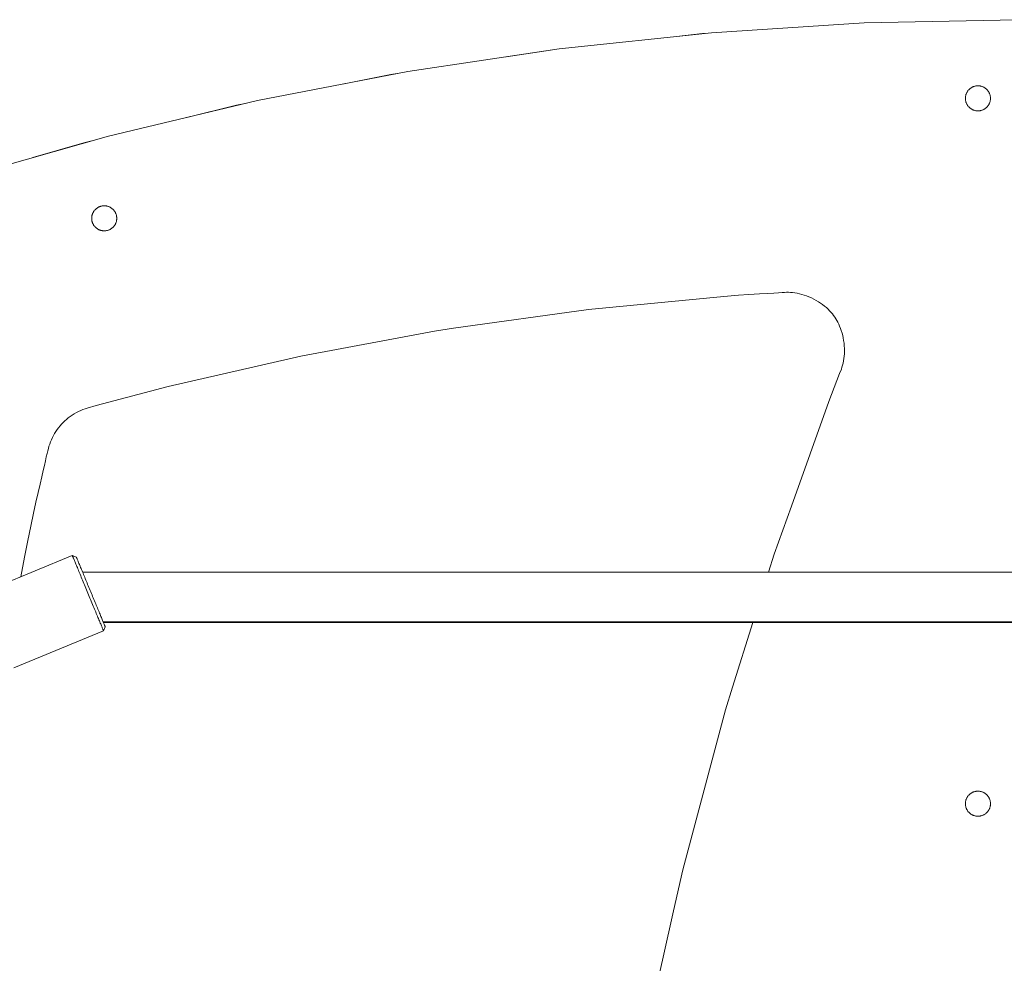
# Model space of a CAD drawing. Units: millimetres. Extents: x -3246 to 3254, y -3248 to 3252.
# Drawn here: x -314 to 0, y 851 to 1152 of the extents above; entities that cross this region are included whole.
import ezdxf

# ---------------------------------------------------------------- set-up
doc = ezdxf.new("R2010")
doc.units = ezdxf.units.MM
for name, color, linetype, lineweight in [('EF-Rope Parts-Rope Black', 7, 'Continuous', 5), ('EF-Spinner-Component-Frame-Base', 7, 'Continuous', 5), ('EF-Spinner-Megadome-Polyplay', 7, 'Continuous', 5), ('None', 7, 'Continuous', 5), ('Working-None', 7, 'Continuous', 5)]:
    doc.layers.add(name, color=color, linetype=linetype, lineweight=lineweight)

# ---------------------------------------------------------------- blocks, each defined once
blk = doc.blocks.new('Group')
at = {"layer": 'EF-Rope Parts-Rope Black', "color": 143, "linetype": 'Continuous', "lineweight": 5, "true_color": 0x66b2cc, "transparency": 33554687}
for p, q in [((168.16, 1325.92), (764.28, 1325.92)), ((173.65, 1310.04), (173.65, 1310.04)), ((174.71, 1310.11), (757.73, 1310.11)), ((174.73, 1310.04), (757.69, 1310.01)), ((174.73, 1310.04), (757.7, 1310.04)), ((174.78, 1309.92), (757.65, 1309.92)), ((346.3, 1309.92), (757.65, 1309.92))]:
    blk.add_line(p, q, dxfattribs=at)
at = {"layer": 'EF-Spinner-Component-Frame-Base', "color": 7, "linetype": 'Continuous', "lineweight": 5, "transparency": 33554687}
for p, q in [((461.96, 1501.96), (461.97, 1501.96)), ((357.53, 1496.76), (365.91, 1497.68)), ((365.91, 1497.68), (366.52, 1497.72)), ((303.25, 1490.25), (316.04, 1492.21)), ((316.04, 1492.21), (317.38, 1492.36)), ((251.59, 1481.63), (266.45, 1484.58)), ((266.45, 1484.58), (268.52, 1484.9)), ((201.39, 1470.91), (217.24, 1474.79)), ((217.24, 1474.79), (220.03, 1475.35)), ((168.5, 1462.87), (172, 1463.72)), ((152.26, 1458.13), (168.5, 1462.87))]:
    blk.add_line(p, q, dxfattribs=at)
at = {"layer": 'EF-Spinner-Megadome-Polyplay', "color": 93, "linetype": 'Continuous', "lineweight": 5, "true_color": 0x66cc66, "transparency": 33554687}
for p, q in [((417.42, 1501.05), (466.23, 1502.09)), ((368.7, 1497.95), (417.42, 1501.05)), ((320.16, 1492.78), (368.7, 1497.95)), ((271.88, 1485.55), (320.16, 1492.78)), ((223.95, 1476.28), (271.88, 1485.55)), ((450.26, 1479.02), (450.35, 1479.17)), ((450.35, 1479.17), (450.45, 1479.31)), ((450.45, 1479.31), (450.55, 1479.46)), ((450.55, 1479.46), (450.66, 1479.59)), ((450.66, 1479.59), (450.78, 1479.72)), ((450.78, 1479.72), (450.9, 1479.85)), ((450.9, 1479.85), (451.02, 1479.97)), ((451.02, 1479.97), (451.16, 1480.08)), ((451.16, 1480.08), (451.29, 1480.19)), ((451.29, 1480.19), (451.43, 1480.3)), ((451.43, 1480.3), (451.58, 1480.39)), ((451.58, 1480.39), (451.73, 1480.48)), ((451.73, 1480.48), (451.88, 1480.57)), ((451.88, 1480.57), (452.04, 1480.65)), ((452.04, 1480.65), (452.2, 1480.72)), ((452.2, 1480.72), (452.36, 1480.78)), ((452.36, 1480.78), (452.52, 1480.84)), ((452.52, 1480.84), (452.69, 1480.88)), ((452.69, 1480.88), (452.86, 1480.93)), ((452.86, 1480.93), (453.03, 1480.96)), ((453.03, 1480.96), (453.2, 1480.99)), ((453.2, 1480.99), (453.38, 1481.01)), ((453.38, 1481.01), (453.55, 1481.02)), ((453.55, 1481.02), (453.73, 1481.02)), ((453.73, 1481.02), (453.9, 1481.02)), ((453.9, 1481.02), (454.08, 1481.01)), ((454.08, 1481.01), (454.25, 1480.99)), ((454.25, 1480.99), (454.42, 1480.96)), ((454.42, 1480.96), (454.59, 1480.93)), ((454.59, 1480.93), (454.76, 1480.88)), ((454.76, 1480.88), (454.93, 1480.84)), ((454.93, 1480.84), (455.09, 1480.78)), ((455.09, 1480.78), (455.26, 1480.72)), ((455.26, 1480.72), (455.42, 1480.65)), ((455.42, 1480.65), (455.57, 1480.57)), ((455.57, 1480.57), (455.73, 1480.48)), ((455.73, 1480.48), (455.88, 1480.39)), ((455.88, 1480.39), (456.02, 1480.3)), ((456.02, 1480.3), (456.16, 1480.19)), ((456.16, 1480.19), (456.3, 1480.08)), ((456.3, 1480.08), (456.43, 1479.97)), ((456.43, 1479.97), (456.55, 1479.85)), ((456.55, 1479.85), (456.68, 1479.72)), ((456.68, 1479.72), (456.79, 1479.59)), ((456.79, 1479.59), (456.9, 1479.46)), ((456.9, 1479.46), (457, 1479.31)), ((457, 1479.31), (457.1, 1479.17)), ((457.1, 1479.17), (457.19, 1479.02)), ((176.45, 1464.98), (223.95, 1476.28)), ((449.73, 1477.19), (449.74, 1477.37)), ((449.73, 1477.02), (449.73, 1477.19)), ((449.73, 1476.85), (449.73, 1477.02)), ((449.74, 1476.67), (449.73, 1476.85)), ((449.74, 1477.37), (449.76, 1477.54)), ((449.76, 1476.5), (449.74, 1476.67)), ((449.76, 1477.54), (449.79, 1477.72)), ((449.79, 1476.33), (449.76, 1476.5)), ((449.79, 1477.72), (449.82, 1477.89)), ((449.82, 1476.15), (449.79, 1476.33)), ((449.82, 1477.89), (449.86, 1478.06)), ((449.86, 1475.99), (449.82, 1476.15)), ((449.86, 1478.06), (449.91, 1478.22)), ((449.91, 1478.22), (449.97, 1478.39)), ((449.97, 1478.39), (450.03, 1478.55)), ((450.03, 1478.55), (450.1, 1478.71)), ((450.1, 1478.71), (450.18, 1478.87)), ((450.18, 1478.87), (450.26, 1479.02)), ((457.19, 1479.02), (457.27, 1478.87)), ((457.27, 1478.87), (457.35, 1478.71)), ((457.35, 1478.71), (457.42, 1478.55)), ((457.42, 1478.55), (457.49, 1478.39)), ((457.49, 1478.39), (457.54, 1478.22)), ((457.54, 1478.22), (457.59, 1478.06)), ((457.59, 1478.06), (457.63, 1477.89)), ((457.63, 1476.15), (457.59, 1475.99)), ((457.63, 1477.89), (457.67, 1477.72)), ((457.67, 1476.33), (457.63, 1476.15)), ((457.67, 1477.72), (457.69, 1477.54)), ((457.69, 1476.5), (457.67, 1476.33)), ((457.69, 1477.54), (457.71, 1477.37)), ((457.71, 1476.67), (457.69, 1476.5)), ((457.71, 1477.37), (457.72, 1477.19)), ((457.72, 1476.85), (457.71, 1476.67)), ((457.72, 1477.19), (457.73, 1477.02)), ((457.73, 1477.02), (457.72, 1476.85)), ((449.91, 1475.82), (449.86, 1475.99)), ((449.97, 1475.65), (449.91, 1475.82)), ((450.03, 1475.49), (449.97, 1475.65)), ((450.1, 1475.33), (450.03, 1475.49)), ((450.18, 1475.17), (450.1, 1475.33)), ((450.26, 1475.02), (450.18, 1475.17)), ((450.35, 1474.87), (450.26, 1475.02)), ((450.45, 1474.73), (450.35, 1474.87)), ((450.55, 1474.59), (450.45, 1474.73)), ((450.66, 1474.45), (450.55, 1474.59)), ((450.78, 1474.32), (450.66, 1474.45)), ((450.9, 1474.19), (450.78, 1474.32)), ((451.02, 1474.07), (450.9, 1474.19)), ((451.16, 1473.96), (451.02, 1474.07)), ((451.29, 1473.85), (451.16, 1473.96)), ((451.43, 1473.74), (451.29, 1473.85)), ((451.58, 1473.65), (451.43, 1473.74)), ((451.73, 1473.56), (451.58, 1473.65)), ((451.88, 1473.47), (451.73, 1473.56)), ((452.04, 1473.4), (451.88, 1473.47)), ((452.2, 1473.32), (452.04, 1473.4)), ((452.36, 1473.26), (452.2, 1473.32)), ((452.52, 1473.21), (452.36, 1473.26)), ((452.69, 1473.16), (452.52, 1473.21)), ((452.86, 1473.12), (452.69, 1473.16)), ((453.03, 1473.08), (452.86, 1473.12)), ((453.2, 1473.05), (453.03, 1473.08)), ((453.38, 1473.04), (453.2, 1473.05)), ((453.55, 1473.02), (453.38, 1473.04)), ((453.73, 1473.02), (453.55, 1473.02)), ((453.9, 1473.02), (453.73, 1473.02)), ((454.08, 1473.04), (453.9, 1473.02)), ((454.25, 1473.05), (454.08, 1473.04)), ((454.42, 1473.08), (454.25, 1473.05)), ((454.59, 1473.12), (454.42, 1473.08)), ((454.76, 1473.16), (454.59, 1473.12)), ((454.93, 1473.21), (454.76, 1473.16)), ((455.09, 1473.26), (454.93, 1473.21)), ((455.26, 1473.32), (455.09, 1473.26)), ((455.42, 1473.4), (455.26, 1473.32)), ((455.57, 1473.47), (455.42, 1473.4)), ((455.73, 1473.56), (455.57, 1473.47)), ((455.88, 1473.65), (455.73, 1473.56)), ((456.02, 1473.74), (455.88, 1473.65)), ((456.16, 1473.85), (456.02, 1473.74)), ((456.3, 1473.96), (456.16, 1473.85)), ((456.43, 1474.07), (456.3, 1473.96)), ((456.55, 1474.19), (456.43, 1474.07)), ((456.68, 1474.32), (456.55, 1474.19)), ((456.79, 1474.45), (456.68, 1474.32)), ((456.9, 1474.59), (456.79, 1474.45)), ((457, 1474.73), (456.9, 1474.59)), ((457.1, 1474.87), (457, 1474.73)), ((457.19, 1475.02), (457.1, 1474.87)), ((457.27, 1475.17), (457.19, 1475.02)), ((457.35, 1475.33), (457.27, 1475.17)), ((457.42, 1475.49), (457.35, 1475.33)), ((457.49, 1475.65), (457.42, 1475.49)), ((457.54, 1475.82), (457.49, 1475.65)), ((457.59, 1475.99), (457.54, 1475.82)), ((129.48, 1451.68), (176.45, 1464.98)), ((172.23, 1441.58), (172.11, 1441.46)), ((172.35, 1441.71), (172.23, 1441.58)), ((172.48, 1441.82), (172.35, 1441.71)), ((172.62, 1441.93), (172.48, 1441.82)), ((172.76, 1442.03), (172.62, 1441.93)), ((172.91, 1442.13), (172.76, 1442.03)), ((173.06, 1442.22), (172.91, 1442.13)), ((173.21, 1442.3), (173.06, 1442.22)), ((173.36, 1442.38), (173.21, 1442.3)), ((173.52, 1442.45), (173.36, 1442.38)), ((173.69, 1442.52), (173.52, 1442.45)), ((173.85, 1442.57), (173.69, 1442.52)), ((174.02, 1442.62), (173.85, 1442.57)), ((174.19, 1442.66), (174.02, 1442.62)), ((174.36, 1442.7), (174.19, 1442.66)), ((174.53, 1442.72), (174.36, 1442.7)), ((174.71, 1442.74), (174.53, 1442.72)), ((174.88, 1442.75), (174.71, 1442.74)), ((175.06, 1442.76), (174.88, 1442.75)), ((175.23, 1442.75), (175.06, 1442.76)), ((175.4, 1442.74), (175.23, 1442.75)), ((175.58, 1442.72), (175.4, 1442.74)), ((175.75, 1442.7), (175.58, 1442.72)), ((175.92, 1442.66), (175.75, 1442.7)), ((176.09, 1442.62), (175.92, 1442.66)), ((176.26, 1442.57), (176.09, 1442.62)), ((176.42, 1442.52), (176.26, 1442.57)), ((176.59, 1442.45), (176.42, 1442.52)), ((176.75, 1442.38), (176.59, 1442.45)), ((176.9, 1442.3), (176.75, 1442.38)), ((177.06, 1442.22), (176.9, 1442.3)), ((177.2, 1442.13), (177.06, 1442.22)), ((177.35, 1442.03), (177.2, 1442.13)), ((177.49, 1441.93), (177.35, 1442.03)), ((177.63, 1441.82), (177.49, 1441.93)), ((177.76, 1441.71), (177.63, 1441.82)), ((177.88, 1441.58), (177.76, 1441.71)), ((178, 1441.46), (177.88, 1441.58)), ((171.07, 1439.11), (171.06, 1438.93)), ((171.06, 1438.93), (171.06, 1438.76)), ((171.06, 1438.76), (171.06, 1438.58)), ((171.06, 1438.58), (171.07, 1438.41)), ((171.09, 1439.28), (171.07, 1439.11)), ((171.07, 1438.41), (171.09, 1438.23)), ((171.12, 1439.45), (171.09, 1439.28)), ((171.15, 1439.62), (171.12, 1439.45)), ((171.19, 1439.79), (171.15, 1439.62)), ((171.24, 1439.96), (171.19, 1439.79)), ((171.3, 1440.12), (171.24, 1439.96)), ((171.36, 1440.29), (171.3, 1440.12)), ((171.43, 1440.45), (171.36, 1440.29)), ((171.51, 1440.6), (171.43, 1440.45)), ((171.59, 1440.76), (171.51, 1440.6)), ((171.68, 1440.91), (171.59, 1440.76)), ((171.78, 1441.05), (171.68, 1440.91)), ((171.88, 1441.19), (171.78, 1441.05)), ((171.99, 1441.33), (171.88, 1441.19)), ((172.11, 1441.46), (171.99, 1441.33)), ((178.12, 1441.33), (178, 1441.46)), ((178.23, 1441.19), (178.12, 1441.33)), ((178.33, 1441.05), (178.23, 1441.19)), ((178.43, 1440.91), (178.33, 1441.05)), ((178.52, 1440.76), (178.43, 1440.91)), ((178.6, 1440.6), (178.52, 1440.76)), ((178.68, 1440.45), (178.6, 1440.6)), ((178.75, 1440.29), (178.68, 1440.45)), ((178.81, 1440.12), (178.75, 1440.29)), ((178.87, 1439.96), (178.81, 1440.12)), ((178.92, 1439.79), (178.87, 1439.96)), ((178.96, 1439.62), (178.92, 1439.79)), ((178.99, 1439.45), (178.96, 1439.62)), ((179.02, 1439.28), (178.99, 1439.45)), ((179.04, 1439.11), (179.02, 1439.28)), ((179.02, 1438.23), (179.04, 1438.41)), ((179.05, 1438.93), (179.04, 1439.11)), ((179.04, 1438.41), (179.05, 1438.58)), ((179.06, 1438.76), (179.05, 1438.93)), ((179.05, 1438.58), (179.06, 1438.76)), ((171.09, 1438.23), (171.12, 1438.06)), ((171.12, 1438.06), (171.15, 1437.89)), ((171.15, 1437.89), (171.19, 1437.72)), ((171.19, 1437.72), (171.24, 1437.55)), ((171.24, 1437.55), (171.3, 1437.39)), ((171.3, 1437.39), (171.36, 1437.23)), ((171.36, 1437.23), (171.43, 1437.07)), ((171.43, 1437.07), (171.51, 1436.91)), ((171.51, 1436.91), (171.59, 1436.76)), ((171.59, 1436.76), (171.68, 1436.61)), ((171.68, 1436.61), (171.78, 1436.46)), ((171.78, 1436.46), (171.88, 1436.32)), ((171.88, 1436.32), (171.99, 1436.19)), ((171.99, 1436.19), (172.11, 1436.05)), ((172.11, 1436.05), (172.23, 1435.93)), ((172.23, 1435.93), (172.35, 1435.81)), ((172.35, 1435.81), (172.48, 1435.69)), ((172.48, 1435.69), (172.62, 1435.58)), ((172.62, 1435.58), (172.76, 1435.48)), ((172.76, 1435.48), (172.91, 1435.38)), ((172.91, 1435.38), (173.06, 1435.29)), ((173.06, 1435.29), (173.21, 1435.21)), ((173.21, 1435.21), (173.36, 1435.13)), ((176.75, 1435.13), (176.9, 1435.21)), ((176.9, 1435.21), (177.06, 1435.29)), ((177.06, 1435.29), (177.2, 1435.38)), ((177.2, 1435.38), (177.35, 1435.48)), ((177.35, 1435.48), (177.49, 1435.58)), ((177.49, 1435.58), (177.63, 1435.69)), ((177.63, 1435.69), (177.76, 1435.81)), ((177.76, 1435.81), (177.88, 1435.93)), ((177.88, 1435.93), (178, 1436.05)), ((178, 1436.05), (178.12, 1436.19)), ((178.12, 1436.19), (178.23, 1436.32)), ((178.23, 1436.32), (178.33, 1436.46)), ((178.33, 1436.46), (178.43, 1436.61)), ((178.43, 1436.61), (178.52, 1436.76)), ((178.52, 1436.76), (178.6, 1436.91)), ((178.6, 1436.91), (178.68, 1437.07)), ((178.68, 1437.07), (178.75, 1437.23)), ((178.75, 1437.23), (178.81, 1437.39)), ((178.81, 1437.39), (178.87, 1437.55)), ((178.87, 1437.55), (178.92, 1437.72)), ((178.92, 1437.72), (178.96, 1437.89)), ((178.96, 1437.89), (178.99, 1438.06)), ((178.99, 1438.06), (179.02, 1438.23)), ((173.36, 1435.13), (173.52, 1435.06)), ((173.52, 1435.06), (173.69, 1435)), ((173.69, 1435), (173.85, 1434.94)), ((173.85, 1434.94), (174.02, 1434.89)), ((174.02, 1434.89), (174.19, 1434.85)), ((174.19, 1434.85), (174.36, 1434.82)), ((174.36, 1434.82), (174.53, 1434.79)), ((174.53, 1434.79), (174.71, 1434.77)), ((174.71, 1434.77), (174.88, 1434.76)), ((174.88, 1434.76), (175.06, 1434.76)), ((175.06, 1434.76), (175.23, 1434.76)), ((175.23, 1434.76), (175.4, 1434.77)), ((175.4, 1434.77), (175.58, 1434.79)), ((175.58, 1434.79), (175.75, 1434.82)), ((175.75, 1434.82), (175.92, 1434.85)), ((175.92, 1434.85), (176.09, 1434.89)), ((176.09, 1434.89), (176.26, 1434.94)), ((176.26, 1434.94), (176.42, 1435)), ((176.42, 1435), (176.59, 1435.06)), ((176.59, 1435.06), (176.75, 1435.13)), ((329.53, 1409.72), (372.7, 1413.87)), ((372.7, 1413.87), (377.37, 1414.21)), ((377.37, 1414.21), (380.65, 1414.43)), ((380.65, 1414.43), (384.05, 1414.66)), ((384.05, 1414.66), (386.66, 1414.82)), ((386.66, 1414.82), (388.64, 1414.94)), ((388.64, 1414.94), (390.13, 1415.03)), ((390.13, 1415.03), (391.24, 1415.09)), ((391.24, 1415.09), (392.06, 1415.14)), ((392.06, 1415.14), (392.67, 1415.16)), ((392.67, 1415.16), (393.3, 1415.16)), ((393.3, 1415.16), (393.95, 1415.12)), ((393.95, 1415.12), (394.63, 1415.06)), ((394.63, 1415.06), (395.32, 1414.97)), ((395.32, 1414.97), (396.04, 1414.85)), ((396.04, 1414.85), (396.77, 1414.7)), ((396.77, 1414.7), (397.52, 1414.5)), ((397.52, 1414.5), (398.3, 1414.27)), ((398.3, 1414.27), (399.06, 1414.01)), ((399.06, 1414.01), (399.82, 1413.72)), ((399.82, 1413.72), (400.59, 1413.38)), ((400.59, 1413.38), (401.37, 1413)), ((401.37, 1413), (402.12, 1412.59)), ((402.12, 1412.59), (402.84, 1412.17)), ((402.84, 1412.17), (403.54, 1411.71)), ((403.54, 1411.71), (404.19, 1411.24)), ((404.19, 1411.24), (404.84, 1410.74)), ((404.84, 1410.74), (405.38, 1410.28)), ((405.38, 1410.28), (405.93, 1409.78)), ((286.45, 1403.78), (329.53, 1409.72)), ((405.93, 1409.78), (406.43, 1409.27)), ((406.43, 1409.27), (406.86, 1408.8)), ((406.86, 1408.8), (407.29, 1408.29)), ((407.29, 1408.29), (407.69, 1407.78)), ((407.69, 1407.78), (408.05, 1407.28)), ((408.05, 1407.28), (408.39, 1406.75)), ((408.39, 1406.75), (408.72, 1406.19)), ((408.72, 1406.19), (409.04, 1405.62)), ((409.04, 1405.62), (409.33, 1405.01)), ((409.33, 1405.01), (409.62, 1404.35)), ((409.62, 1404.35), (409.9, 1403.66)), ((237.73, 1394.83), (280.4, 1402.79)), ((280.4, 1402.79), (286.45, 1403.78)), ((409.9, 1403.66), (410.15, 1402.95)), ((410.15, 1402.95), (410.38, 1402.18)), ((410.38, 1402.18), (410.59, 1401.4)), ((410.59, 1401.4), (410.76, 1400.61)), ((410.76, 1400.61), (410.9, 1399.79)), ((410.9, 1399.79), (411.02, 1398.94)), ((411.02, 1398.94), (411.1, 1398.08)), ((411.1, 1398.08), (411.14, 1397.23)), ((195.4, 1385.1), (237.73, 1394.83)), ((411.06, 1394.78), (410.97, 1394.05)), ((411.12, 1395.59), (411.06, 1394.78)), ((411.15, 1396.4), (411.12, 1395.59)), ((411.14, 1397.23), (411.15, 1396.4)), ((410.36, 1391.31), (410.16, 1390.69)), ((410.55, 1391.96), (410.36, 1391.31)), ((410.71, 1392.59), (410.55, 1391.96)), ((410.85, 1393.3), (410.71, 1392.59)), ((410.97, 1394.05), (410.85, 1393.3)), ((409.61, 1389.28), (406.17, 1380.36)), ((410.16, 1390.69), (409.61, 1389.28)), ((172.5, 1379.06), (195.4, 1385.1)), ((169.66, 1378.27), (172.5, 1379.06)), ((406.17, 1380.36), (394.21, 1346.98)), ((163.59, 1375.12), (164.19, 1375.57)), ((164.19, 1375.57), (164.82, 1376)), ((164.82, 1376), (165.48, 1376.42)), ((165.48, 1376.42), (166.17, 1376.81)), ((166.17, 1376.81), (166.87, 1377.18)), ((166.87, 1377.18), (167.57, 1377.5)), ((167.57, 1377.5), (168.27, 1377.79)), ((168.27, 1377.79), (168.96, 1378.05)), ((168.96, 1378.05), (169.66, 1378.27)), ((160.48, 1371.99), (160.95, 1372.57)), ((160.95, 1372.57), (161.44, 1373.13)), ((161.44, 1373.13), (161.95, 1373.66)), ((161.95, 1373.66), (162.47, 1374.17)), ((162.47, 1374.17), (163.02, 1374.65)), ((163.02, 1374.65), (163.59, 1375.12)), ((158.53, 1368.86), (158.85, 1369.48)), ((158.85, 1369.48), (159.21, 1370.11)), ((159.21, 1370.11), (159.61, 1370.76)), ((159.61, 1370.76), (160.03, 1371.39)), ((160.03, 1371.39), (160.48, 1371.99)), ((157.43, 1366.1), (157.66, 1366.79)), ((157.66, 1366.79), (157.91, 1367.48)), ((157.91, 1367.48), (158.2, 1368.16)), ((158.2, 1368.16), (158.53, 1368.86)), ((156.58, 1362.68), (156.83, 1363.74)), ((156.83, 1363.74), (157.05, 1364.65)), ((157.05, 1364.65), (157.23, 1365.41)), ((157.23, 1365.41), (157.43, 1366.1)), ((155.56, 1358.29), (155.95, 1359.99)), ((155.95, 1359.99), (156.29, 1361.44)), ((156.29, 1361.44), (156.58, 1362.68)), ((155.1, 1356.32), (155.56, 1358.29)), ((153.98, 1351.35), (154.58, 1354.02)), ((154.58, 1354.02), (155.1, 1356.32)), ((153.29, 1348.27), (153.98, 1351.35)), ((152.51, 1344.72), (153.29, 1348.27)), ((151.64, 1340.64), (152.51, 1344.72)), ((394.21, 1346.98), (388.75, 1331.71)), ((150.66, 1335.98), (151.64, 1340.64)), ((149.57, 1330.68), (150.66, 1335.98)), ((388.75, 1331.71), (386.94, 1325.92)), ((148.44, 1324.45), (149.57, 1330.68)), ((375.47, 1289.23), (381.94, 1309.92)), ((381.97, 1310.03), (381.97, 1310.04)), ((381.99, 1310.09), (382, 1310.11)), ((373.22, 1282.04), (375.47, 1289.23)), ((359.55, 1231.05), (373.22, 1282.04)), ((449.86, 1253.13), (449.82, 1252.96)), ((449.91, 1253.29), (449.86, 1253.13)), ((449.97, 1253.46), (449.91, 1253.29)), ((450.03, 1253.62), (449.97, 1253.46)), ((450.1, 1253.78), (450.03, 1253.62)), ((450.18, 1253.94), (450.1, 1253.78)), ((450.26, 1254.09), (450.18, 1253.94)), ((450.35, 1254.24), (450.26, 1254.09)), ((450.45, 1254.38), (450.35, 1254.24)), ((450.55, 1254.52), (450.45, 1254.38)), ((450.66, 1254.66), (450.55, 1254.52)), ((450.78, 1254.79), (450.66, 1254.66)), ((450.9, 1254.92), (450.78, 1254.79)), ((451.02, 1255.04), (450.9, 1254.92)), ((451.16, 1255.15), (451.02, 1255.04)), ((451.29, 1255.26), (451.16, 1255.15)), ((451.43, 1255.37), (451.29, 1255.26)), ((451.58, 1255.46), (451.43, 1255.37)), ((451.73, 1255.55), (451.58, 1255.46)), ((451.88, 1255.64), (451.73, 1255.55)), ((452.04, 1255.72), (451.88, 1255.64)), ((452.2, 1255.79), (452.04, 1255.72)), ((452.36, 1255.85), (452.2, 1255.79)), ((452.52, 1255.9), (452.36, 1255.85)), ((452.69, 1255.95), (452.52, 1255.9)), ((452.86, 1256), (452.69, 1255.95)), ((453.03, 1256.03), (452.86, 1256)), ((453.2, 1256.06), (453.03, 1256.03)), ((453.38, 1256.07), (453.2, 1256.06)), ((453.55, 1256.09), (453.38, 1256.07)), ((453.73, 1256.09), (453.55, 1256.09)), ((453.9, 1256.09), (453.73, 1256.09)), ((454.08, 1256.07), (453.9, 1256.09)), ((454.25, 1256.06), (454.08, 1256.07)), ((454.42, 1256.03), (454.25, 1256.06)), ((454.59, 1256), (454.42, 1256.03)), ((454.76, 1255.95), (454.59, 1256)), ((454.93, 1255.9), (454.76, 1255.95)), ((455.09, 1255.85), (454.93, 1255.9)), ((455.26, 1255.79), (455.09, 1255.85)), ((455.42, 1255.72), (455.26, 1255.79)), ((455.57, 1255.64), (455.42, 1255.72)), ((455.73, 1255.55), (455.57, 1255.64)), ((455.88, 1255.46), (455.73, 1255.55)), ((456.02, 1255.37), (455.88, 1255.46)), ((456.16, 1255.26), (456.02, 1255.37)), ((456.3, 1255.15), (456.16, 1255.26)), ((456.43, 1255.04), (456.3, 1255.15)), ((456.55, 1254.92), (456.43, 1255.04)), ((456.68, 1254.79), (456.55, 1254.92)), ((456.79, 1254.66), (456.68, 1254.79)), ((456.9, 1254.52), (456.79, 1254.66)), ((457, 1254.38), (456.9, 1254.52)), ((457.1, 1254.24), (457, 1254.38)), ((457.19, 1254.09), (457.1, 1254.24)), ((457.27, 1253.94), (457.19, 1254.09)), ((457.35, 1253.78), (457.27, 1253.94)), ((457.42, 1253.62), (457.35, 1253.78)), ((457.49, 1253.46), (457.42, 1253.62)), ((457.54, 1253.29), (457.49, 1253.46)), ((457.59, 1253.13), (457.54, 1253.29)), ((457.63, 1252.96), (457.59, 1253.13)), ((449.74, 1252.44), (449.73, 1252.26)), ((449.73, 1252.26), (449.73, 1252.09)), ((449.73, 1252.09), (449.73, 1251.92)), ((449.73, 1251.92), (449.74, 1251.74)), ((449.76, 1252.61), (449.74, 1252.44)), ((449.74, 1251.74), (449.76, 1251.57)), ((449.79, 1252.78), (449.76, 1252.61)), ((449.76, 1251.57), (449.79, 1251.4)), ((449.82, 1252.96), (449.79, 1252.78)), ((449.79, 1251.4), (449.82, 1251.22)), ((449.82, 1251.22), (449.86, 1251.05)), ((449.86, 1251.05), (449.91, 1250.89)), ((449.91, 1250.89), (449.97, 1250.72)), ((449.97, 1250.72), (450.03, 1250.56)), ((450.03, 1250.56), (450.1, 1250.4)), ((450.1, 1250.4), (450.18, 1250.24)), ((450.18, 1250.24), (450.26, 1250.09)), ((450.26, 1250.09), (450.35, 1249.94)), ((450.35, 1249.94), (450.45, 1249.8)), ((457, 1249.8), (457.1, 1249.94)), ((457.1, 1249.94), (457.19, 1250.09)), ((457.19, 1250.09), (457.27, 1250.24)), ((457.27, 1250.24), (457.35, 1250.4)), ((457.35, 1250.4), (457.42, 1250.56)), ((457.42, 1250.56), (457.49, 1250.72)), ((457.49, 1250.72), (457.54, 1250.89)), ((457.54, 1250.89), (457.59, 1251.05)), ((457.59, 1251.05), (457.63, 1251.22)), ((457.67, 1252.78), (457.63, 1252.96)), ((457.63, 1251.22), (457.67, 1251.4)), ((457.69, 1252.61), (457.67, 1252.78)), ((457.67, 1251.4), (457.69, 1251.57)), ((457.71, 1252.44), (457.69, 1252.61)), ((457.69, 1251.57), (457.71, 1251.74)), ((457.72, 1252.26), (457.71, 1252.44)), ((457.71, 1251.74), (457.72, 1251.92)), ((457.73, 1252.09), (457.72, 1252.26)), ((457.72, 1251.92), (457.73, 1252.09)), ((450.45, 1249.8), (450.55, 1249.65)), ((450.55, 1249.65), (450.66, 1249.52)), ((450.66, 1249.52), (450.78, 1249.39)), ((450.78, 1249.39), (450.9, 1249.26)), ((450.9, 1249.26), (451.02, 1249.14)), ((451.02, 1249.14), (451.16, 1249.03)), ((451.16, 1249.03), (451.29, 1248.92)), ((451.29, 1248.92), (451.43, 1248.81)), ((451.43, 1248.81), (451.58, 1248.72)), ((451.58, 1248.72), (451.73, 1248.63)), ((451.73, 1248.63), (451.88, 1248.54)), ((451.88, 1248.54), (452.04, 1248.46)), ((452.04, 1248.46), (452.2, 1248.39)), ((452.2, 1248.39), (452.36, 1248.33)), ((452.36, 1248.33), (452.52, 1248.28)), ((452.52, 1248.28), (452.69, 1248.23)), ((452.69, 1248.23), (452.86, 1248.18)), ((452.86, 1248.18), (453.03, 1248.15)), ((453.03, 1248.15), (453.2, 1248.12)), ((453.2, 1248.12), (453.38, 1248.11)), ((453.38, 1248.11), (453.55, 1248.09)), ((453.55, 1248.09), (453.73, 1248.09)), ((453.73, 1248.09), (453.9, 1248.09)), ((453.9, 1248.09), (454.08, 1248.11)), ((454.08, 1248.11), (454.25, 1248.12)), ((454.25, 1248.12), (454.42, 1248.15)), ((454.42, 1248.15), (454.59, 1248.18)), ((454.59, 1248.18), (454.76, 1248.23)), ((454.76, 1248.23), (454.93, 1248.28)), ((454.93, 1248.28), (455.09, 1248.33)), ((455.09, 1248.33), (455.26, 1248.39)), ((455.26, 1248.39), (455.42, 1248.46)), ((455.42, 1248.46), (455.57, 1248.54)), ((455.57, 1248.54), (455.73, 1248.63)), ((455.73, 1248.63), (455.88, 1248.72)), ((455.88, 1248.72), (456.02, 1248.81)), ((456.02, 1248.81), (456.16, 1248.92)), ((456.16, 1248.92), (456.3, 1249.03)), ((456.3, 1249.03), (456.43, 1249.14)), ((456.43, 1249.14), (456.55, 1249.26)), ((456.55, 1249.26), (456.68, 1249.39)), ((456.68, 1249.39), (456.79, 1249.52)), ((456.79, 1249.52), (456.9, 1249.65)), ((456.9, 1249.65), (457, 1249.8)), ((356.6, 1217.88), (359.55, 1231.05)), ((353.3, 1203.15), (356.6, 1217.88)), ((347.92, 1179.17), (353.3, 1203.15))]:
    blk.add_line(p, q, dxfattribs=at)
at = {"layer": 'None', "color": 7, "linetype": 'Continuous', "lineweight": 5, "transparency": 33554687}
for p, q in [((136.23, 1319.39), (164.87, 1331.25)), ((164.87, 1331.25), (166.17, 1330.71)), ((164.87, 1331.25), (164.87, 1331.24)), ((164.87, 1331.24), (164.87, 1331.25)), ((164.87, 1331.24), (164.88, 1331.21)), ((164.88, 1331.21), (164.87, 1331.24)), ((164.88, 1331.21), (164.91, 1331.15)), ((164.91, 1331.15), (164.88, 1331.21)), ((164.91, 1331.15), (164.94, 1331.07)), ((164.94, 1331.07), (164.91, 1331.15)), ((164.94, 1331.07), (164.98, 1330.97)), ((164.98, 1330.97), (164.94, 1331.07)), ((164.98, 1330.97), (165.04, 1330.84)), ((165.04, 1330.84), (164.98, 1330.97)), ((165.04, 1330.84), (165.1, 1330.7)), ((165.1, 1330.7), (165.04, 1330.84)), ((165.1, 1330.7), (165.17, 1330.53)), ((165.17, 1330.53), (165.1, 1330.7)), ((165.17, 1330.53), (165.24, 1330.34)), ((165.24, 1330.34), (165.17, 1330.53)), ((165.24, 1330.34), (165.33, 1330.13)), ((165.33, 1330.13), (165.24, 1330.34)), ((165.33, 1330.13), (165.43, 1329.9)), ((165.43, 1329.9), (165.33, 1330.13)), ((165.43, 1329.9), (165.53, 1329.64)), ((165.53, 1329.64), (165.43, 1329.9)), ((165.53, 1329.64), (165.64, 1329.37)), ((165.64, 1329.37), (165.53, 1329.64)), ((165.64, 1329.37), (165.77, 1329.08)), ((165.77, 1329.08), (165.64, 1329.37)), ((165.77, 1329.08), (165.89, 1328.77)), ((165.89, 1328.77), (165.77, 1329.08)), ((165.89, 1328.77), (166.03, 1328.44)), ((166.03, 1328.44), (165.89, 1328.77)), ((166.03, 1328.44), (166.17, 1328.1)), ((166.17, 1328.1), (166.03, 1328.44)), ((166.17, 1330.71), (166.18, 1330.7)), ((166.18, 1330.7), (166.19, 1330.67)), ((166.19, 1330.67), (166.21, 1330.62)), ((166.21, 1330.62), (166.24, 1330.54)), ((166.21, 1330.62), (166.24, 1330.54)), ((166.24, 1330.54), (166.28, 1330.45)), ((166.28, 1330.45), (166.33, 1330.33)), ((166.33, 1330.33), (166.38, 1330.2)), ((166.38, 1330.2), (166.45, 1330.04)), ((166.38, 1330.2), (166.45, 1330.04)), ((166.45, 1330.04), (166.52, 1329.87)), ((166.52, 1329.87), (166.6, 1329.67)), ((166.6, 1329.67), (166.69, 1329.46)), ((166.69, 1329.46), (166.79, 1329.23)), ((166.79, 1329.23), (166.89, 1328.98)), ((166.89, 1328.98), (167, 1328.71)), ((166.89, 1328.98), (167, 1328.71)), ((167, 1328.71), (167.12, 1328.42)), ((166.17, 1328.1), (166.32, 1327.73)), ((166.32, 1327.73), (166.17, 1328.1)), ((166.32, 1327.73), (166.48, 1327.36)), ((166.48, 1327.36), (166.32, 1327.73)), ((166.48, 1327.36), (166.64, 1326.96)), ((166.64, 1326.96), (166.48, 1327.36)), ((166.64, 1326.96), (166.81, 1326.55)), ((166.81, 1326.55), (166.64, 1326.96)), ((166.81, 1326.55), (166.99, 1326.13)), ((166.99, 1326.13), (166.81, 1326.55)), ((166.99, 1326.13), (167.17, 1325.7)), ((167.17, 1325.7), (166.99, 1326.13)), ((167.12, 1328.42), (167.25, 1328.12)), ((167.12, 1328.42), (167.25, 1328.12)), ((167.17, 1325.7), (167.35, 1325.25)), ((167.35, 1325.25), (167.17, 1325.7)), ((167.25, 1328.12), (167.38, 1327.8)), ((167.38, 1327.8), (167.52, 1327.46)), ((167.52, 1327.46), (167.66, 1327.11)), ((167.66, 1327.11), (167.81, 1326.75)), ((167.81, 1326.75), (167.97, 1326.37)), ((167.81, 1326.75), (167.97, 1326.37)), ((167.97, 1326.37), (168.13, 1325.98)), ((168.13, 1325.98), (168.3, 1325.58)), ((168.3, 1325.58), (168.47, 1325.17)), ((167.35, 1325.25), (167.54, 1324.79)), ((167.54, 1324.79), (167.35, 1325.25)), ((167.54, 1324.79), (167.74, 1324.32)), ((167.74, 1324.32), (167.54, 1324.79)), ((167.74, 1324.32), (167.94, 1323.84)), ((167.94, 1323.84), (167.74, 1324.32)), ((167.94, 1323.84), (168.14, 1323.35)), ((168.14, 1323.35), (167.94, 1323.84)), ((168.14, 1323.35), (168.34, 1322.85)), ((168.34, 1322.85), (168.14, 1323.35)), ((168.34, 1322.85), (168.55, 1322.35)), ((168.55, 1322.35), (168.34, 1322.85)), ((168.47, 1325.17), (168.64, 1324.74)), ((168.47, 1325.17), (168.64, 1324.74)), ((168.55, 1322.35), (168.76, 1321.84)), ((168.76, 1321.84), (168.55, 1322.35)), ((168.64, 1324.74), (168.82, 1324.31)), ((168.82, 1324.31), (169.01, 1323.87)), ((169.01, 1323.87), (169.19, 1323.42)), ((169.19, 1323.42), (169.38, 1322.96)), ((169.38, 1322.96), (169.58, 1322.49)), ((169.38, 1322.96), (169.58, 1322.49)), ((169.58, 1322.49), (169.77, 1322.02)), ((169.58, 1322.49), (169.77, 1322.02)), ((168.76, 1321.84), (168.98, 1321.33)), ((168.98, 1321.33), (168.76, 1321.84)), ((168.98, 1321.33), (169.19, 1320.81)), ((169.19, 1320.81), (168.98, 1321.33)), ((169.19, 1320.81), (169.41, 1320.29)), ((169.41, 1320.29), (169.19, 1320.81)), ((169.41, 1320.29), (169.62, 1319.77)), ((169.62, 1319.77), (169.41, 1320.29)), ((169.62, 1319.77), (169.84, 1319.24)), ((169.84, 1319.24), (169.62, 1319.77)), ((169.77, 1322.02), (169.97, 1321.55)), ((169.84, 1319.24), (170.06, 1318.72)), ((170.06, 1318.72), (169.84, 1319.24)), ((169.97, 1321.55), (170.17, 1321.07)), ((170.17, 1321.07), (170.36, 1320.59)), ((170.36, 1320.59), (170.56, 1320.11)), ((170.36, 1320.59), (170.56, 1320.11)), ((170.56, 1320.11), (170.76, 1319.62)), ((170.76, 1319.62), (170.96, 1319.14)), ((170.96, 1319.14), (171.16, 1318.66)), ((170.06, 1318.72), (170.27, 1318.2)), ((170.27, 1318.2), (170.06, 1318.72)), ((170.27, 1318.2), (170.49, 1317.67)), ((170.49, 1317.67), (170.27, 1318.2)), ((170.49, 1317.67), (170.7, 1317.16)), ((170.7, 1317.16), (170.49, 1317.67)), ((170.7, 1317.16), (170.92, 1316.64)), ((170.92, 1316.64), (170.7, 1317.16)), ((170.92, 1316.64), (171.13, 1316.13)), ((171.13, 1316.13), (170.92, 1316.64)), ((171.13, 1316.13), (171.34, 1315.63)), ((171.34, 1315.63), (171.13, 1316.13)), ((171.16, 1318.66), (171.36, 1318.18)), ((171.36, 1318.18), (171.56, 1317.7)), ((171.56, 1317.7), (171.76, 1317.23)), ((171.56, 1317.7), (171.76, 1317.23)), ((171.76, 1317.23), (171.95, 1316.76)), ((171.95, 1316.76), (172.15, 1316.29)), ((172.15, 1316.29), (172.34, 1315.83)), ((171.34, 1315.63), (171.54, 1315.13)), ((171.54, 1315.13), (171.34, 1315.63)), ((171.54, 1315.13), (171.74, 1314.65)), ((171.74, 1314.65), (171.54, 1315.13)), ((171.74, 1314.65), (171.94, 1314.17)), ((171.94, 1314.17), (171.74, 1314.65)), ((171.94, 1314.17), (172.14, 1313.7)), ((172.14, 1313.7), (171.94, 1314.17)), ((172.14, 1313.7), (172.33, 1313.24)), ((172.33, 1313.24), (172.14, 1313.7)), ((172.33, 1313.24), (172.51, 1312.79)), ((172.51, 1312.79), (172.33, 1313.24)), ((172.34, 1315.83), (172.52, 1315.38)), ((172.51, 1312.79), (172.69, 1312.35)), ((172.69, 1312.35), (172.51, 1312.79)), ((172.52, 1315.38), (172.71, 1314.94)), ((172.52, 1315.38), (172.71, 1314.94)), ((172.71, 1314.94), (172.88, 1314.51)), ((172.88, 1314.51), (173.06, 1314.08)), ((173.06, 1314.08), (173.23, 1313.67)), ((173.06, 1314.08), (173.23, 1313.67)), ((173.23, 1313.67), (173.4, 1313.27)), ((173.4, 1313.27), (173.56, 1312.88)), ((173.56, 1312.88), (173.72, 1312.5)), ((172.69, 1312.35), (172.87, 1311.93)), ((172.87, 1311.93), (172.69, 1312.35)), ((172.87, 1311.93), (173.04, 1311.52)), ((173.04, 1311.52), (172.87, 1311.93)), ((173.04, 1311.52), (173.2, 1311.13)), ((173.2, 1311.13), (173.04, 1311.52)), ((173.2, 1311.13), (173.36, 1310.75)), ((173.36, 1310.75), (173.2, 1311.13)), ((173.36, 1310.75), (173.51, 1310.39)), ((173.51, 1310.39), (173.36, 1310.75)), ((173.51, 1310.39), (173.65, 1310.04)), ((173.65, 1310.04), (173.51, 1310.39)), ((173.65, 1310.04), (173.79, 1309.71)), ((173.79, 1309.71), (173.65, 1310.04)), ((173.72, 1312.5), (173.87, 1312.13)), ((173.79, 1309.71), (173.92, 1309.4)), ((173.92, 1309.4), (173.79, 1309.71)), ((173.87, 1312.13), (174.01, 1311.79)), ((174.01, 1311.79), (174.15, 1311.45)), ((174.15, 1311.45), (174.28, 1311.13)), ((174.15, 1311.45), (174.28, 1311.13)), ((174.28, 1311.13), (174.41, 1310.83)), ((174.41, 1310.83), (174.53, 1310.54)), ((174.41, 1310.83), (174.53, 1310.54)), ((174.53, 1310.54), (174.64, 1310.27)), ((174.64, 1310.27), (174.74, 1310.02)), ((174.74, 1310.02), (174.84, 1309.79)), ((174.84, 1309.79), (174.93, 1309.58)), ((174.84, 1309.79), (174.93, 1309.58)), ((174.82, 1307.23), (146.17, 1295.37)), ((173.92, 1309.4), (174.04, 1309.11)), ((174.04, 1309.11), (173.92, 1309.4)), ((174.04, 1309.11), (174.15, 1308.84)), ((174.15, 1308.84), (174.04, 1309.11)), ((174.15, 1308.84), (174.25, 1308.59)), ((174.25, 1308.59), (174.15, 1308.84)), ((174.25, 1308.59), (174.35, 1308.36)), ((174.35, 1308.36), (174.25, 1308.59)), ((174.35, 1308.36), (174.44, 1308.15)), ((174.44, 1308.15), (174.35, 1308.36)), ((174.44, 1308.15), (174.52, 1307.96)), ((174.52, 1307.96), (174.44, 1308.15)), ((174.52, 1307.96), (174.59, 1307.79)), ((174.59, 1307.79), (174.52, 1307.96)), ((174.59, 1307.79), (174.65, 1307.64)), ((174.65, 1307.64), (174.59, 1307.79)), ((174.65, 1307.64), (174.7, 1307.52)), ((174.7, 1307.52), (174.65, 1307.64)), ((174.7, 1307.52), (174.74, 1307.41)), ((174.74, 1307.41), (174.7, 1307.52)), ((174.74, 1307.41), (174.77, 1307.33)), ((174.77, 1307.33), (174.74, 1307.41)), ((174.77, 1307.33), (174.8, 1307.28)), ((174.8, 1307.28), (174.77, 1307.33)), ((174.8, 1307.28), (174.81, 1307.24)), ((174.81, 1307.24), (174.8, 1307.28)), ((174.81, 1307.24), (174.82, 1307.23)), ((174.82, 1307.23), (174.81, 1307.24)), ((175.36, 1308.54), (174.82, 1307.23)), ((174.93, 1309.58), (175.01, 1309.38)), ((175.01, 1309.38), (175.08, 1309.21)), ((175.08, 1309.21), (175.14, 1309.05)), ((175.08, 1309.21), (175.14, 1309.05)), ((175.14, 1309.05), (175.2, 1308.92)), ((175.2, 1308.92), (175.25, 1308.8)), ((175.2, 1308.92), (175.25, 1308.8)), ((175.25, 1308.8), (175.29, 1308.71)), ((175.25, 1308.8), (175.29, 1308.71)), ((175.29, 1308.71), (175.32, 1308.63)), ((175.32, 1308.63), (175.34, 1308.58)), ((175.34, 1308.58), (175.35, 1308.55)), ((175.34, 1308.58), (175.35, 1308.55)), ((175.35, 1308.55), (175.36, 1308.54))]:
    blk.add_line(p, q, dxfattribs=at)

msp = doc.modelspace()

# ---------------------------------------------------------------- block references
at = {"layer": 'Working-None'}
msp.add_blockref('Group', (-462.2, -350.03), dxfattribs=at)

doc.saveas('drawing.dxf')
